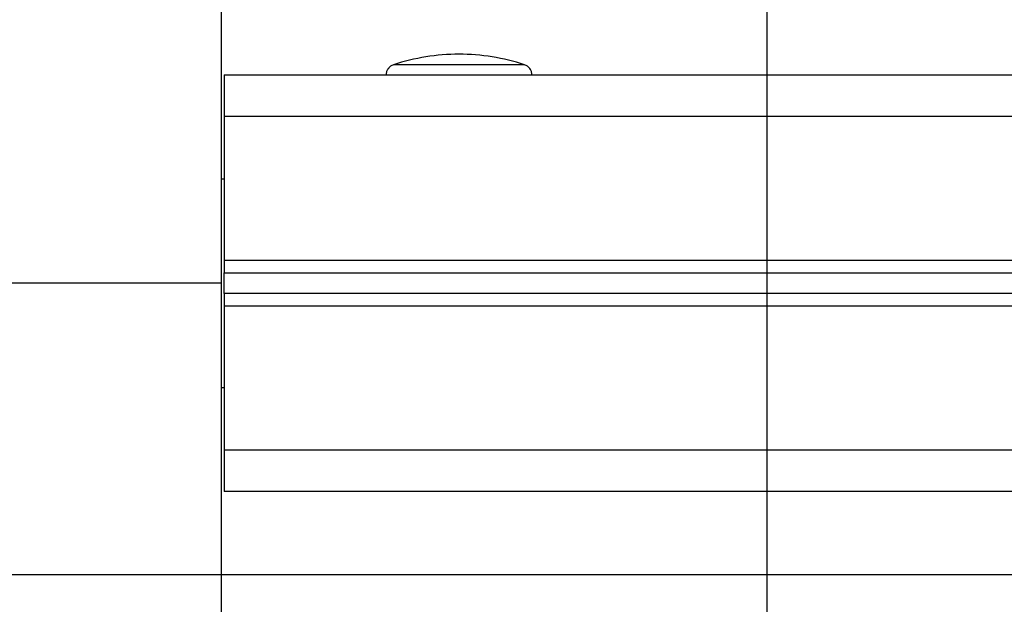
# Model space of a CAD drawing. Extents: x -47.9 to 47.9, y -49.5 to 49.5.
# Drawn here: x -14.7 to -12.3, y 18.9 to 20.3 of the extents above; entities that cross this region are included whole.
import ezdxf

# ---------------------------------------------------------------- set-up
doc = ezdxf.new("R2010")
doc.units = 0
doc.layers.get('0').update_dxf_attribs({"linetype": 'CONTINUOUS'})

msp = doc.modelspace()

# ---------------------------------------------------------------- linework, layer by layer
at = {"color": 0}
for points in [[(-12.8869, -5.9981), (-12.8869, 42.2883)], [(-12.8869, -5.9981), (-12.8869, 42.2883)], [(-12.8869, -5.9981), (-12.8869, 42.2883)], [(-12.8869, -5.9981), (-12.8869, 42.2883)], [(-12.8869, -5.9981), (-12.8869, 42.2883)], [(-12.8869, -5.9981), (-12.8869, 42.2883)], [(-12.8869, -5.9981), (-12.8869, 42.2883)], [(-12.8869, -5.9981), (-12.8869, 42.2883)], [(-12.8869, -5.9981), (-12.8869, 42.2883)], [(-12.8869, -5.9981), (-12.8869, 42.2883)], [(-12.8869, -5.9981), (-12.8869, 42.2883)], [(-12.8869, -5.9981), (-12.8869, 42.2883)], [(-12.8869, -5.9981), (-12.8869, 42.2883)], [(-12.8869, -5.9981), (-12.8869, 42.2883)], [(-12.8869, -5.9981), (-12.8869, 42.2883)], [(-12.8869, -5.9981), (-12.8869, 42.2883)], [(-12.8869, -5.9981), (-12.8869, 42.2883)], [(-12.8869, -5.9981), (-12.8869, 42.2883)], [(-12.8869, -5.9981), (-12.8869, 42.2883)], [(-12.8869, -5.9981), (-12.8869, 42.2883)], [(-12.8869, -5.9981), (-12.8869, 42.2883)], [(-14.197, 17.4647), (-14.197, 21.9697)], [(-14.197, 17.4647), (-14.197, 21.9697)], [(-14.197, 17.4647), (-14.197, 21.9697)], [(-14.197, 17.4647), (-14.197, 21.9697)], [(-14.197, 17.4647), (-14.197, 21.9697)], [(-14.197, 17.4647), (-14.197, 21.9697)], [(-14.197, 17.4647), (-14.197, 21.9697)], [(-14.197, 17.4647), (-14.197, 21.9697)], [(-14.197, 17.4647), (-14.197, 21.9697)], [(-14.197, 17.4647), (-14.197, 21.9697)], [(-14.197, 17.4647), (-14.197, 21.9697)], [(-14.197, 17.4647), (-14.197, 21.9697)], [(-14.197, 17.4647), (-14.197, 21.9697)], [(-14.197, 17.4647), (-14.197, 21.9697)], [(-14.197, 17.4647), (-14.197, 21.9697)], [(-14.197, 17.4647), (-14.197, 21.9697)], [(-14.197, 17.4647), (-14.197, 21.9697)], [(-14.197, 17.4647), (-14.197, 21.9697)], [(-14.197, 17.4647), (-14.197, 21.9697)], [(-14.197, 17.4647), (-14.197, 21.9697)], [(-14.197, 17.4647), (-14.197, 21.9697)], [(-13.627, 20.2672), (-13.627, 20.2672), (-13.6369, 20.267), (-13.6468, 20.2667), (-13.6567, 20.2661), (-13.6669, 20.2655), (-13.6768, 20.2645), (-13.6867, 20.2635), (-13.6966, 20.2621), (-13.7065, 20.2608), (-13.7161, 20.259), (-13.726, 20.2571), (-13.7357, 20.255), (-13.7456, 20.2528), (-13.7552, 20.2502), (-13.7649, 20.2477), (-13.7745, 20.2448), (-13.7842, 20.2419)], [(-13.4698, 20.2419), (-13.4698, 20.2419), (-13.4792, 20.2448), (-13.4888, 20.2477), (-13.4984, 20.2502), (-13.5081, 20.2528), (-13.5177, 20.255), (-13.5275, 20.2571), (-13.5374, 20.259), (-13.5473, 20.2608), (-13.5571, 20.2621), (-13.567, 20.2635), (-13.5769, 20.2645), (-13.5869, 20.2655), (-13.5968, 20.2661), (-13.6069, 20.2667), (-13.6168, 20.267), (-13.627, 20.2672)], [(-13.7842, 20.2419), (-13.7842, 20.2419), (-13.786, 20.241), (-13.7879, 20.2401), (-13.7895, 20.239), (-13.7913, 20.238), (-13.7928, 20.2366), (-13.7943, 20.2353), (-13.7956, 20.2338), (-13.797, 20.2324), (-13.798, 20.2306), (-13.7991, 20.2289), (-13.7998, 20.227), (-13.8006, 20.2252), (-13.801, 20.2231), (-13.8015, 20.2212), (-13.8018, 20.2191), (-13.802, 20.2172)], [(-13.7842, 20.2419), (-13.7842, 20.2419)], [(-13.4698, 20.2419), (-13.7842, 20.2419)], [(-13.4698, 20.2419), (-13.7842, 20.2419)], [(-13.4698, 20.2419), (-13.7842, 20.2419)], [(-13.4698, 20.2419), (-13.7842, 20.2419)], [(-13.4698, 20.2419), (-13.7842, 20.2419)], [(-13.4698, 20.2419), (-13.7842, 20.2419)], [(-13.4698, 20.2419), (-13.7842, 20.2419)], [(-13.4698, 20.2419), (-13.7842, 20.2419)], [(-13.4698, 20.2419), (-13.7842, 20.2419)], [(-13.4698, 20.2419), (-13.7842, 20.2419)], [(-13.4698, 20.2419), (-13.7842, 20.2419)], [(-13.4698, 20.2419), (-13.7842, 20.2419)], [(-13.4698, 20.2419), (-13.7842, 20.2419)], [(-13.4698, 20.2419), (-13.7842, 20.2419)], [(-13.4698, 20.2419), (-13.7842, 20.2419)], [(-13.4698, 20.2419), (-13.7842, 20.2419)], [(-13.4698, 20.2419), (-13.7842, 20.2419)], [(-13.4698, 20.2419), (-13.7842, 20.2419)], [(-13.4698, 20.2419), (-13.7842, 20.2419)], [(-13.4698, 20.2419), (-13.7842, 20.2419)], [(-13.4698, 20.2419), (-13.7842, 20.2419)], [(-13.452, 20.2172), (-13.452, 20.2172), (-13.452, 20.2191), (-13.4523, 20.2212), (-13.4526, 20.2231), (-13.4532, 20.2252), (-13.4538, 20.227), (-13.4547, 20.2289), (-13.4556, 20.2306), (-13.4568, 20.2324), (-13.4579, 20.2338), (-13.4592, 20.2353), (-13.4607, 20.2366), (-13.4624, 20.238), (-13.464, 20.239), (-13.4658, 20.2401), (-13.4677, 20.241), (-13.4698, 20.2419)], [(-13.4698, 20.2419), (-13.4698, 20.2419)], [(-14.1908, 20.2172), (-14.1908, 20.2172)], [(-14.1908, 20.2172), (-14.1908, 20.1172)], [(-14.1908, 20.2172), (-14.1908, 20.1172)], [(-14.1908, 20.2172), (-14.1908, 20.1172)], [(-14.1908, 20.2172), (-14.1908, 20.1172)], [(-14.1908, 20.2172), (-14.1908, 20.1172)], [(-14.1908, 20.2172), (-14.1908, 20.1172)], [(-14.1908, 20.2172), (-14.1908, 20.1172)], [(-14.1908, 20.2172), (-14.1908, 20.1172)], [(-14.1908, 20.2172), (-14.1908, 20.1172)], [(-14.1908, 20.2172), (-14.1908, 20.1172)], [(-14.1908, 20.2172), (-14.1908, 20.1172)], [(-14.1908, 20.2172), (-14.1908, 20.1172)], [(-14.1908, 20.2172), (-14.1908, 20.1172)], [(-14.1908, 20.2172), (-14.1908, 20.1172)], [(-14.1908, 20.2172), (-14.1908, 20.1172)], [(-14.1908, 20.2172), (-14.1908, 20.1172)], [(-14.1908, 20.2172), (-14.1908, 20.1172)], [(-14.1908, 20.2172), (-14.1908, 20.1172)], [(-14.1908, 20.2172), (-14.1908, 20.1172)], [(-14.1908, 20.2172), (-14.1908, 20.1172)], [(-14.1908, 20.2172), (-14.1908, 20.1172)], [(-14.1908, 20.2172), (-14.1908, 20.2172)], [(-14.1908, 20.2172), (4.8031, 20.2172)], [(-14.1908, 20.2172), (4.8031, 20.2172)], [(-14.1908, 20.2172), (4.8031, 20.2172)], [(-14.1908, 20.2172), (4.8031, 20.2172)], [(-14.1908, 20.2172), (4.8031, 20.2172)], [(-14.1908, 20.2172), (4.8031, 20.2172)], [(-14.1908, 20.2172), (4.8031, 20.2172)], [(-14.1908, 20.2172), (4.8031, 20.2172)], [(-14.1908, 20.2172), (4.8031, 20.2172)], [(-14.1908, 20.2172), (4.8031, 20.2172)], [(-14.1908, 20.2172), (4.8031, 20.2172)], [(-14.1908, 20.2172), (4.8031, 20.2172)], [(-14.1908, 20.2172), (4.8031, 20.2172)], [(-14.1908, 20.2172), (4.8031, 20.2172)], [(-14.1908, 20.2172), (4.8031, 20.2172)], [(-14.1908, 20.2172), (4.8031, 20.2172)], [(-14.1908, 20.2172), (4.8031, 20.2172)], [(-14.1908, 20.2172), (4.8031, 20.2172)], [(-14.1908, 20.2172), (4.8031, 20.2172)], [(-14.1908, 20.2172), (4.8031, 20.2172)], [(-14.1908, 20.2172), (4.8031, 20.2172)], [(-14.1908, 20.1172), (-14.1908, 20.1172)], [(-14.1908, 20.1172), (-14.1908, 20.1172)], [(-14.1908, 20.1172), (-14.1908, 19.7722)], [(-14.1908, 20.1172), (-14.1908, 19.7722)], [(-14.1908, 20.1172), (-14.1908, 19.7722)], [(-14.1908, 20.1172), (-14.1908, 19.7722)], [(-14.1908, 20.1172), (-14.1908, 19.7722)], [(-14.1908, 20.1172), (-14.1908, 19.7722)], [(-14.1908, 20.1172), (-14.1908, 19.7722)], [(-14.1908, 20.1172), (-14.1908, 19.7722)], [(-14.1908, 20.1172), (-14.1908, 19.7722)], [(-14.1908, 20.1172), (-14.1908, 19.7722)], [(-14.1908, 20.1172), (-14.1908, 19.7722)], [(-14.1908, 20.1172), (-14.1908, 19.7722)], [(-14.1908, 20.1172), (-14.1908, 19.7722)], [(-14.1908, 20.1172), (-14.1908, 19.7722)], [(-14.1908, 20.1172), (-14.1908, 19.7722)], [(-14.1908, 20.1172), (-14.1908, 19.7722)], [(-14.1908, 20.1172), (-14.1908, 19.7722)], [(-14.1908, 20.1172), (-14.1908, 19.7722)], [(-14.1908, 20.1172), (-14.1908, 19.7722)], [(-14.1908, 20.1172), (-14.1908, 19.7722)], [(-14.1908, 20.1172), (-14.1908, 19.7722)], [(-14.1908, 20.1172), (-14.1908, 20.1172)], [(4.8031, 20.1172), (-14.1908, 20.1172)], [(4.8031, 20.1172), (-14.1908, 20.1172)], [(4.8031, 20.1172), (-14.1908, 20.1172)], [(4.8031, 20.1172), (-14.1908, 20.1172)], [(4.8031, 20.1172), (-14.1908, 20.1172)], [(4.8031, 20.1172), (-14.1908, 20.1172)], [(4.8031, 20.1172), (-14.1908, 20.1172)], [(4.8031, 20.1172), (-14.1908, 20.1172)], [(4.8031, 20.1172), (-14.1908, 20.1172)], [(4.8031, 20.1172), (-14.1908, 20.1172)], [(4.8031, 20.1172), (-14.1908, 20.1172)], [(4.8031, 20.1172), (-14.1908, 20.1172)], [(4.8031, 20.1172), (-14.1908, 20.1172)], [(4.8031, 20.1172), (-14.1908, 20.1172)], [(4.8031, 20.1172), (-14.1908, 20.1172)], [(4.8031, 20.1172), (-14.1908, 20.1172)], [(4.8031, 20.1172), (-14.1908, 20.1172)], [(4.8031, 20.1172), (-14.1908, 20.1172)], [(4.8031, 20.1172), (-14.1908, 20.1172)], [(4.8031, 20.1172), (-14.1908, 20.1172)], [(4.8031, 20.1172), (-14.1908, 20.1172)], [(-14.197, 19.9672), (-14.197, 19.9672)], [(-14.1908, 19.9672), (-14.197, 19.9672)], [(-14.1908, 19.9672), (-14.197, 19.9672)], [(-14.1908, 19.9672), (-14.197, 19.9672)], [(-14.1908, 19.9672), (-14.197, 19.9672)], [(-14.1908, 19.9672), (-14.197, 19.9672)], [(-14.1908, 19.9672), (-14.197, 19.9672)], [(-14.1908, 19.9672), (-14.197, 19.9672)], [(-14.1908, 19.9672), (-14.197, 19.9672)], [(-14.1908, 19.9672), (-14.197, 19.9672)], [(-14.1908, 19.9672), (-14.197, 19.9672)], [(-14.1908, 19.9672), (-14.197, 19.9672)], [(-14.1908, 19.9672), (-14.197, 19.9672)], [(-14.1908, 19.9672), (-14.197, 19.9672)], [(-14.1908, 19.9672), (-14.197, 19.9672)], [(-14.1908, 19.9672), (-14.197, 19.9672)], [(-14.1908, 19.9672), (-14.197, 19.9672)], [(-14.1908, 19.9672), (-14.197, 19.9672)], [(-14.1908, 19.9672), (-14.197, 19.9672)], [(-14.1908, 19.9672), (-14.197, 19.9672)], [(-14.1908, 19.9672), (-14.197, 19.9672)], [(-14.1908, 19.9672), (-14.197, 19.9672)], [(-14.1908, 19.9672), (-14.1908, 19.9672)], [(-14.1908, 19.7722), (-14.1908, 19.7722)], [(-14.1908, 19.7722), (-14.1908, 19.7722)], [(-14.1908, 19.7722), (-14.1908, 19.7422)], [(-14.1908, 19.7722), (-14.1908, 19.7422)], [(-14.1908, 19.7722), (-14.1908, 19.7422)], [(-14.1908, 19.7722), (-14.1908, 19.7422)], [(-14.1908, 19.7722), (-14.1908, 19.7422)], [(-14.1908, 19.7722), (-14.1908, 19.7422)], [(-14.1908, 19.7722), (-14.1908, 19.7422)], [(-14.1908, 19.7722), (-14.1908, 19.7422)], [(-14.1908, 19.7722), (-14.1908, 19.7422)], [(-14.1908, 19.7722), (-14.1908, 19.7422)], [(-14.1908, 19.7722), (-14.1908, 19.7422)], [(-14.1908, 19.7722), (-14.1908, 19.7422)], [(-14.1908, 19.7722), (-14.1908, 19.7422)], [(-14.1908, 19.7722), (-14.1908, 19.7422)], [(-14.1908, 19.7722), (-14.1908, 19.7422)], [(-14.1908, 19.7722), (-14.1908, 19.7422)], [(-14.1908, 19.7722), (-14.1908, 19.7422)], [(-14.1908, 19.7722), (-14.1908, 19.7422)], [(-14.1908, 19.7722), (-14.1908, 19.7422)], [(-14.1908, 19.7722), (-14.1908, 19.7422)], [(-14.1908, 19.7722), (-14.1908, 19.7422)], [(-14.1908, 19.7722), (-14.1908, 19.7722)], [(-14.1908, 19.7722), (4.8031, 19.7722)], [(-14.1908, 19.7722), (4.8031, 19.7722)], [(-14.1908, 19.7722), (4.8031, 19.7722)], [(-14.1908, 19.7722), (4.8031, 19.7722)], [(-14.1908, 19.7722), (4.8031, 19.7722)], [(-14.1908, 19.7722), (4.8031, 19.7722)], [(-14.1908, 19.7722), (4.8031, 19.7722)], [(-14.1908, 19.7722), (4.8031, 19.7722)], [(-14.1908, 19.7722), (4.8031, 19.7722)], [(-14.1908, 19.7722), (4.8031, 19.7722)], [(-14.1908, 19.7722), (4.8031, 19.7722)], [(-14.1908, 19.7722), (4.8031, 19.7722)], [(-14.1908, 19.7722), (4.8031, 19.7722)], [(-14.1908, 19.7722), (4.8031, 19.7722)], [(-14.1908, 19.7722), (4.8031, 19.7722)], [(-14.1908, 19.7722), (4.8031, 19.7722)], [(-14.1908, 19.7722), (4.8031, 19.7722)], [(-14.1908, 19.7722), (4.8031, 19.7722)], [(-14.1908, 19.7722), (4.8031, 19.7722)], [(-14.1908, 19.7722), (4.8031, 19.7722)], [(-14.1908, 19.7722), (4.8031, 19.7722)], [(-14.1908, 19.7422), (-14.1908, 19.7422)], [(-14.1908, 19.7422), (-14.1908, 19.7422)], [(-14.1908, 19.6922), (-14.1908, 19.7422)], [(-14.1908, 19.6922), (-14.1908, 19.7422)], [(-14.1908, 19.6922), (-14.1908, 19.7422)], [(-14.1908, 19.6922), (-14.1908, 19.7422)], [(-14.1908, 19.6922), (-14.1908, 19.7422)], [(-14.1908, 19.6922), (-14.1908, 19.7422)], [(-14.1908, 19.6922), (-14.1908, 19.7422)], [(-14.1908, 19.6922), (-14.1908, 19.7422)], [(-14.1908, 19.6922), (-14.1908, 19.7422)], [(-14.1908, 19.6922), (-14.1908, 19.7422)], [(-14.1908, 19.6922), (-14.1908, 19.7422)], [(-14.1908, 19.6922), (-14.1908, 19.7422)], [(-14.1908, 19.6922), (-14.1908, 19.7422)], [(-14.1908, 19.6922), (-14.1908, 19.7422)], [(-14.1908, 19.6922), (-14.1908, 19.7422)], [(-14.1908, 19.6922), (-14.1908, 19.7422)], [(-14.1908, 19.6922), (-14.1908, 19.7422)], [(-14.1908, 19.6922), (-14.1908, 19.7422)], [(-14.1908, 19.6922), (-14.1908, 19.7422)], [(-14.1908, 19.6922), (-14.1908, 19.7422)], [(-14.1908, 19.6922), (-14.1908, 19.7422)], [(-14.1908, 19.7422), (-14.1908, 19.7422)], [(-14.1908, 19.7422), (4.8031, 19.7422)], [(-14.1908, 19.7422), (4.8031, 19.7422)], [(-14.1908, 19.7422), (4.8031, 19.7422)], [(-14.1908, 19.7422), (4.8031, 19.7422)], [(-14.1908, 19.7422), (4.8031, 19.7422)], [(-14.1908, 19.7422), (4.8031, 19.7422)], [(-14.1908, 19.7422), (4.8031, 19.7422)], [(-14.1908, 19.7422), (4.8031, 19.7422)], [(-14.1908, 19.7422), (4.8031, 19.7422)], [(-14.1908, 19.7422), (4.8031, 19.7422)], [(-14.1908, 19.7422), (4.8031, 19.7422)], [(-14.1908, 19.7422), (4.8031, 19.7422)], [(-14.1908, 19.7422), (4.8031, 19.7422)], [(-14.1908, 19.7422), (4.8031, 19.7422)], [(-14.1908, 19.7422), (4.8031, 19.7422)], [(-14.1908, 19.7422), (4.8031, 19.7422)], [(-14.1908, 19.7422), (4.8031, 19.7422)], [(-14.1908, 19.7422), (4.8031, 19.7422)], [(-14.1908, 19.7422), (4.8031, 19.7422)], [(-14.1908, 19.7422), (4.8031, 19.7422)], [(-14.1908, 19.7422), (4.8031, 19.7422)], [(-14.197, 19.7172), (-24.6118, 19.7172)], [(-14.197, 19.7172), (-24.6118, 19.7172)], [(-14.197, 19.7172), (-24.6118, 19.7172)], [(-14.197, 19.7172), (-24.6118, 19.7172)], [(-14.197, 19.7172), (-24.6118, 19.7172)], [(-14.197, 19.7172), (-24.6118, 19.7172)], [(-14.197, 19.7172), (-24.6118, 19.7172)], [(-14.197, 19.7172), (-24.6118, 19.7172)], [(-14.197, 19.7172), (-24.6118, 19.7172)], [(-14.197, 19.7172), (-24.6118, 19.7172)], [(-14.197, 19.7172), (-24.6118, 19.7172)], [(-14.197, 19.7172), (-24.6118, 19.7172)], [(-14.197, 19.7172), (-24.6118, 19.7172)], [(-14.197, 19.7172), (-24.6118, 19.7172)], [(-14.197, 19.7172), (-24.6118, 19.7172)], [(-14.197, 19.7172), (-24.6118, 19.7172)], [(-14.197, 19.7172), (-24.6118, 19.7172)], [(-14.197, 19.7172), (-24.6118, 19.7172)], [(-14.197, 19.7172), (-24.6118, 19.7172)], [(-14.197, 19.7172), (-24.6118, 19.7172)], [(-14.197, 19.7172), (-24.6118, 19.7172)], [(-14.197, 19.7172), (-14.197, 19.7172)], [(-14.1908, 19.6922), (-14.1908, 19.6922)], [(-14.1908, 19.6922), (-14.1908, 19.6922)], [(-14.1908, 19.6922), (-14.1908, 19.6622)], [(-14.1908, 19.6922), (-14.1908, 19.6622)], [(-14.1908, 19.6922), (-14.1908, 19.6622)], [(-14.1908, 19.6922), (-14.1908, 19.6622)], [(-14.1908, 19.6922), (-14.1908, 19.6622)], [(-14.1908, 19.6922), (-14.1908, 19.6622)], [(-14.1908, 19.6922), (-14.1908, 19.6622)], [(-14.1908, 19.6922), (-14.1908, 19.6622)], [(-14.1908, 19.6922), (-14.1908, 19.6622)], [(-14.1908, 19.6922), (-14.1908, 19.6622)], [(-14.1908, 19.6922), (-14.1908, 19.6622)], [(-14.1908, 19.6922), (-14.1908, 19.6622)], [(-14.1908, 19.6922), (-14.1908, 19.6622)], [(-14.1908, 19.6922), (-14.1908, 19.6622)], [(-14.1908, 19.6922), (-14.1908, 19.6622)], [(-14.1908, 19.6922), (-14.1908, 19.6622)], [(-14.1908, 19.6922), (-14.1908, 19.6622)], [(-14.1908, 19.6922), (-14.1908, 19.6622)], [(-14.1908, 19.6922), (-14.1908, 19.6622)], [(-14.1908, 19.6922), (-14.1908, 19.6622)], [(-14.1908, 19.6922), (-14.1908, 19.6622)], [(-14.1908, 19.6922), (-14.1908, 19.6922)], [(4.8031, 19.6922), (-14.1908, 19.6922)], [(4.8031, 19.6922), (-14.1908, 19.6922)], [(4.8031, 19.6922), (-14.1908, 19.6922)], [(4.8031, 19.6922), (-14.1908, 19.6922)], [(4.8031, 19.6922), (-14.1908, 19.6922)], [(4.8031, 19.6922), (-14.1908, 19.6922)], [(4.8031, 19.6922), (-14.1908, 19.6922)], [(4.8031, 19.6922), (-14.1908, 19.6922)], [(4.8031, 19.6922), (-14.1908, 19.6922)], [(4.8031, 19.6922), (-14.1908, 19.6922)], [(4.8031, 19.6922), (-14.1908, 19.6922)], [(4.8031, 19.6922), (-14.1908, 19.6922)], [(4.8031, 19.6922), (-14.1908, 19.6922)], [(4.8031, 19.6922), (-14.1908, 19.6922)], [(4.8031, 19.6922), (-14.1908, 19.6922)], [(4.8031, 19.6922), (-14.1908, 19.6922)], [(4.8031, 19.6922), (-14.1908, 19.6922)], [(4.8031, 19.6922), (-14.1908, 19.6922)], [(4.8031, 19.6922), (-14.1908, 19.6922)], [(4.8031, 19.6922), (-14.1908, 19.6922)], [(4.8031, 19.6922), (-14.1908, 19.6922)], [(-14.1908, 19.6622), (-14.1908, 19.6622)], [(-14.1908, 19.6622), (-14.1908, 19.6622)], [(-14.1908, 19.6622), (-14.1908, 19.3172)], [(-14.1908, 19.6622), (-14.1908, 19.3172)], [(-14.1908, 19.6622), (-14.1908, 19.3172)], [(-14.1908, 19.6622), (-14.1908, 19.3172)], [(-14.1908, 19.6622), (-14.1908, 19.3172)], [(-14.1908, 19.6622), (-14.1908, 19.3172)], [(-14.1908, 19.6622), (-14.1908, 19.3172)], [(-14.1908, 19.6622), (-14.1908, 19.3172)], [(-14.1908, 19.6622), (-14.1908, 19.3172)], [(-14.1908, 19.6622), (-14.1908, 19.3172)], [(-14.1908, 19.6622), (-14.1908, 19.3172)], [(-14.1908, 19.6622), (-14.1908, 19.3172)], [(-14.1908, 19.6622), (-14.1908, 19.3172)], [(-14.1908, 19.6622), (-14.1908, 19.3172)], [(-14.1908, 19.6622), (-14.1908, 19.3172)], [(-14.1908, 19.6622), (-14.1908, 19.3172)], [(-14.1908, 19.6622), (-14.1908, 19.3172)], [(-14.1908, 19.6622), (-14.1908, 19.3172)], [(-14.1908, 19.6622), (-14.1908, 19.3172)], [(-14.1908, 19.6622), (-14.1908, 19.3172)], [(-14.1908, 19.6622), (-14.1908, 19.3172)], [(-14.1908, 19.6622), (-14.1908, 19.6622)], [(4.8031, 19.6622), (-14.1908, 19.6622)], [(4.8031, 19.6622), (-14.1908, 19.6622)], [(4.8031, 19.6622), (-14.1908, 19.6622)], [(4.8031, 19.6622), (-14.1908, 19.6622)], [(4.8031, 19.6622), (-14.1908, 19.6622)], [(4.8031, 19.6622), (-14.1908, 19.6622)], [(4.8031, 19.6622), (-14.1908, 19.6622)], [(4.8031, 19.6622), (-14.1908, 19.6622)], [(4.8031, 19.6622), (-14.1908, 19.6622)], [(4.8031, 19.6622), (-14.1908, 19.6622)], [(4.8031, 19.6622), (-14.1908, 19.6622)], [(4.8031, 19.6622), (-14.1908, 19.6622)], [(4.8031, 19.6622), (-14.1908, 19.6622)], [(4.8031, 19.6622), (-14.1908, 19.6622)], [(4.8031, 19.6622), (-14.1908, 19.6622)], [(4.8031, 19.6622), (-14.1908, 19.6622)], [(4.8031, 19.6622), (-14.1908, 19.6622)], [(4.8031, 19.6622), (-14.1908, 19.6622)], [(4.8031, 19.6622), (-14.1908, 19.6622)], [(4.8031, 19.6622), (-14.1908, 19.6622)], [(4.8031, 19.6622), (-14.1908, 19.6622)], [(-14.197, 19.4672), (-14.197, 19.4672)], [(-14.197, 19.4672), (-14.1908, 19.4672)], [(-14.197, 19.4672), (-14.1908, 19.4672)], [(-14.197, 19.4672), (-14.1908, 19.4672)], [(-14.197, 19.4672), (-14.1908, 19.4672)], [(-14.197, 19.4672), (-14.1908, 19.4672)], [(-14.197, 19.4672), (-14.1908, 19.4672)], [(-14.197, 19.4672), (-14.1908, 19.4672)], [(-14.197, 19.4672), (-14.1908, 19.4672)], [(-14.197, 19.4672), (-14.1908, 19.4672)], [(-14.197, 19.4672), (-14.1908, 19.4672)], [(-14.197, 19.4672), (-14.1908, 19.4672)], [(-14.197, 19.4672), (-14.1908, 19.4672)], [(-14.197, 19.4672), (-14.1908, 19.4672)], [(-14.197, 19.4672), (-14.1908, 19.4672)], [(-14.197, 19.4672), (-14.1908, 19.4672)], [(-14.197, 19.4672), (-14.1908, 19.4672)], [(-14.197, 19.4672), (-14.1908, 19.4672)], [(-14.197, 19.4672), (-14.1908, 19.4672)], [(-14.197, 19.4672), (-14.1908, 19.4672)], [(-14.197, 19.4672), (-14.1908, 19.4672)], [(-14.197, 19.4672), (-14.1908, 19.4672)], [(-14.1908, 19.4672), (-14.1908, 19.4672)], [(-14.1908, 19.3172), (-14.1908, 19.3172)], [(-14.1908, 19.3172), (-14.1908, 19.3172)], [(-14.1908, 19.3172), (-14.1908, 19.2172)], [(-14.1908, 19.3172), (-14.1908, 19.2172)], [(-14.1908, 19.3172), (-14.1908, 19.2172)], [(-14.1908, 19.3172), (-14.1908, 19.2172)], [(-14.1908, 19.3172), (-14.1908, 19.2172)], [(-14.1908, 19.3172), (-14.1908, 19.2172)], [(-14.1908, 19.3172), (-14.1908, 19.2172)], [(-14.1908, 19.3172), (-14.1908, 19.2172)], [(-14.1908, 19.3172), (-14.1908, 19.2172)], [(-14.1908, 19.3172), (-14.1908, 19.2172)], [(-14.1908, 19.3172), (-14.1908, 19.2172)], [(-14.1908, 19.3172), (-14.1908, 19.2172)], [(-14.1908, 19.3172), (-14.1908, 19.2172)], [(-14.1908, 19.3172), (-14.1908, 19.2172)], [(-14.1908, 19.3172), (-14.1908, 19.2172)], [(-14.1908, 19.3172), (-14.1908, 19.2172)], [(-14.1908, 19.3172), (-14.1908, 19.2172)], [(-14.1908, 19.3172), (-14.1908, 19.2172)], [(-14.1908, 19.3172), (-14.1908, 19.2172)], [(-14.1908, 19.3172), (-14.1908, 19.2172)], [(-14.1908, 19.3172), (-14.1908, 19.2172)], [(-14.1908, 19.3172), (-14.1908, 19.3172)], [(-14.1908, 19.3172), (4.8031, 19.3172)], [(-14.1908, 19.3172), (4.8031, 19.3172)], [(-14.1908, 19.3172), (4.8031, 19.3172)], [(-14.1908, 19.3172), (4.8031, 19.3172)], [(-14.1908, 19.3172), (4.8031, 19.3172)], [(-14.1908, 19.3172), (4.8031, 19.3172)], [(-14.1908, 19.3172), (4.8031, 19.3172)], [(-14.1908, 19.3172), (4.8031, 19.3172)], [(-14.1908, 19.3172), (4.8031, 19.3172)], [(-14.1908, 19.3172), (4.8031, 19.3172)], [(-14.1908, 19.3172), (4.8031, 19.3172)], [(-14.1908, 19.3172), (4.8031, 19.3172)], [(-14.1908, 19.3172), (4.8031, 19.3172)], [(-14.1908, 19.3172), (4.8031, 19.3172)], [(-14.1908, 19.3172), (4.8031, 19.3172)], [(-14.1908, 19.3172), (4.8031, 19.3172)], [(-14.1908, 19.3172), (4.8031, 19.3172)], [(-14.1908, 19.3172), (4.8031, 19.3172)], [(-14.1908, 19.3172), (4.8031, 19.3172)], [(-14.1908, 19.3172), (4.8031, 19.3172)], [(-14.1908, 19.3172), (4.8031, 19.3172)], [(-14.1908, 19.2172), (-14.1908, 19.2172)], [(-14.1908, 19.2172), (-14.1908, 19.2172)], [(4.8031, 19.2172), (-14.1908, 19.2172)], [(4.8031, 19.2172), (-14.1908, 19.2172)], [(4.8031, 19.2172), (-14.1908, 19.2172)], [(4.8031, 19.2172), (-14.1908, 19.2172)], [(4.8031, 19.2172), (-14.1908, 19.2172)], [(4.8031, 19.2172), (-14.1908, 19.2172)], [(4.8031, 19.2172), (-14.1908, 19.2172)], [(4.8031, 19.2172), (-14.1908, 19.2172)], [(4.8031, 19.2172), (-14.1908, 19.2172)], [(4.8031, 19.2172), (-14.1908, 19.2172)], [(4.8031, 19.2172), (-14.1908, 19.2172)], [(4.8031, 19.2172), (-14.1908, 19.2172)], [(4.8031, 19.2172), (-14.1908, 19.2172)], [(4.8031, 19.2172), (-14.1908, 19.2172)], [(4.8031, 19.2172), (-14.1908, 19.2172)], [(4.8031, 19.2172), (-14.1908, 19.2172)], [(4.8031, 19.2172), (-14.1908, 19.2172)], [(4.8031, 19.2172), (-14.1908, 19.2172)], [(4.8031, 19.2172), (-14.1908, 19.2172)], [(4.8031, 19.2172), (-14.1908, 19.2172)], [(4.8031, 19.2172), (-14.1908, 19.2172)], [(38.803, 19.0172), (-47.296, 19.0172)], [(38.803, 19.0172), (-47.296, 19.0172)], [(38.803, 19.0172), (-47.296, 19.0172)], [(38.803, 19.0172), (-47.296, 19.0172)], [(38.803, 19.0172), (-47.296, 19.0172)], [(38.803, 19.0172), (-47.296, 19.0172)], [(38.803, 19.0172), (-47.296, 19.0172)], [(38.803, 19.0172), (-47.296, 19.0172)], [(38.803, 19.0172), (-47.296, 19.0172)], [(38.803, 19.0172), (-47.296, 19.0172)], [(38.803, 19.0172), (-47.296, 19.0172)], [(38.803, 19.0172), (-47.296, 19.0172)], [(38.803, 19.0172), (-47.296, 19.0172)], [(38.803, 19.0172), (-47.296, 19.0172)], [(38.803, 19.0172), (-47.296, 19.0172)], [(38.803, 19.0172), (-47.296, 19.0172)], [(38.803, 19.0172), (-47.296, 19.0172)], [(38.803, 19.0172), (-47.296, 19.0172)], [(38.803, 19.0172), (-47.296, 19.0172)], [(38.803, 19.0172), (-47.296, 19.0172)], [(38.803, 19.0172), (-47.296, 19.0172)]]:
    msp.add_lwpolyline(points, dxfattribs=at)

doc.saveas('drawing.dxf')
